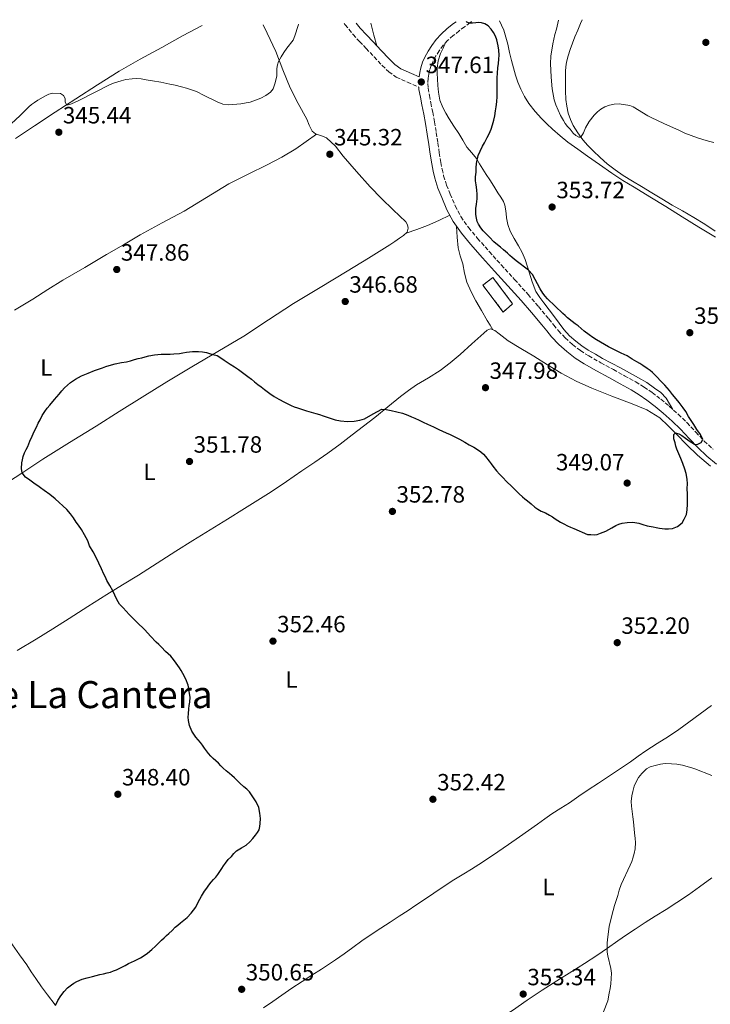
# Model space of a CAD drawing. Units: metres. Extents: x 608521 to 612013, y 4659871 to 4662238.
# Drawn here: x 609106 to 609399, y 4661778 to 4662197 of the extents above; entities that cross this region are included whole.
import ezdxf
from ezdxf.enums import TextEntityAlignment as Align

# ---------------------------------------------------------------- set-up
doc = ezdxf.new("R2010")
doc.units = ezdxf.units.M
doc.header["$MEASUREMENT"] = 0
doc.linetypes.add('DGN Style 3', pattern=[2.435890702152634, 1.739921930109024, -0.6959687720436097])
for name, color, linetype, lineweight in [('Camino', 7, 'DGN Style 3', 0), ('construcción   en ruinas', 1, 'Continuous', 0), ('contrucción  en ruinas', 1, 'DGN Style 3', 13), ('Cota de punto acotado terreno', 7, 'Continuous', 0), ('Curva de nivel directora', 30, 'Continuous', 30), ('Curva de nivel intermedia', 30, 'Continuous', 0), ('Etiqueta de uso rústico', 92, 'Continuous', 0), ('Línea de cambio de uso (parcela vista)', 92, 'Continuous', 0), ('Margen derecho', 7, 'Continuous', 0), ('Punto acotado terreno (símbolo)', 7, 'Continuous', 0), ('Texto de Área (paraje) menor', 7, 'Continuous', 0)]:
    doc.layers.add(name, color=color, linetype=linetype, lineweight=lineweight)
doc.styles.add('Style-Arial', font='arial.ttf')

# ---------------------------------------------------------------- blocks, each defined once
blk = doc.blocks.new('5PATER')
at = {"layer": 'Punto acotado terreno (símbolo)', "linetype": 'Continuous', "lineweight": 0}
h = blk.add_hatch(color=51, dxfattribs=at)
edge = h.paths.add_edge_path()
edge.add_ellipse((0, 0), major_axis=(-0.1095731443231308, -0.1110710700762829), ratio=0.9994222409660317, start_angle=0, end_angle=360)

msp = doc.modelspace()

# ---------------------------------------------------------------- linework, layer by layer
at = {"layer": 'Camino', "color": 7, "linetype": 'DGN Style 3', "lineweight": 0}
for points in [[(609243.600000001, 4662195.390000001, 344.9900000000054), (609244.019999999, 4662194.800000001, 345.0299999999989), (609247.3500000016, 4662190.680000001, 345.5299999999991), (609250.1000000008, 4662187.710000001, 345.8600000000005), (609252.8900000004, 4662184.760000003, 346.1699999999983), (609256.3000000013, 4662181.140000002, 346.479999999996), (609259.7199999989, 4662177.520000001, 346.7599999999949), (609262.5100000006, 4662174.730000001, 346.9600000000065), (609265.7399999981, 4662172.550000002, 347.1999999999972), (609270.5300000004, 4662170.390000001, 347.5800000000019), (609275.3200000004, 4662168.230000001, 347.9700000000012)], [(609297.7199999992, 4662196.230000001, 350.3999999999943), (609297.0599999975, 4662195.690000003, 350.320000000007), (609294.7300000007, 4662193.910000001, 350.199999999997), (609292.48, 4662192.250000001, 350.0800000000017), (609289.8899999993, 4662190.190000002, 349.8800000000047), (609287.510000001, 4662188.100000002, 349.6900000000023), (609285.6600000004, 4662186.080000004, 349.520000000004), (609283.9899999985, 4662183.780000002, 349.320000000007), (609282.5899999992, 4662181.610000002, 349.0399999999937), (609281.370000001, 4662179.370000001, 348.6999999999972), (609280.5199999994, 4662177.449999999, 348.4400000000024), (609279.8700000013, 4662175.510000002, 348.2200000000012), (609279.5000000002, 4662173.830000003, 348.0899999999966), (609279.2800000012, 4662172.030000002, 348.0299999999988), (609279.1200000002, 4662169.840000001, 347.9900000000052), (609279.2299999997, 4662167.800000003, 347.9499999999972), (609279.7800000019, 4662164.780000002, 347.8699999999953), (609280.3999999987, 4662161.56, 347.8000000000029), (609281.2500000005, 4662157.580000003, 347.8000000000029), (609282.0300000004, 4662153.480000001, 347.8200000000069), (609282.7199999989, 4662148.930000001, 347.770000000004), (609283.3899999994, 4662144.449999999, 347.7599999999949), (609284.0199999998, 4662140.32, 347.8600000000007), (609284.6299999978, 4662136.25, 347.9700000000012), (609285.1700000009, 4662133.36, 348.0500000000029), (609285.8599999994, 4662130.57, 348.1100000000007), (609287.1199999999, 4662126.660000001, 348.1300000000047), (609288.6499999987, 4662122.75, 348.1399999999995), (609290.7499999999, 4662117.79, 348.1699999999982), (609293.2199999975, 4662113.199999999, 348.2200000000012), (609296.5199999989, 4662108.510000002, 348.300000000003), (609300.2800000006, 4662103.980000001, 348.4199999999984), (609305.2899999997, 4662098.300000002, 348.6000000000059), (609310.359999999, 4662092.640000002, 348.7799999999988), (609316.0399999986, 4662086.45, 348.9600000000063), (609321.7299999995, 4662080.149999999, 349.1300000000047), (609326.1900000009, 4662074.920000002, 349.229999999996), (609330.5599999984, 4662069.680000001, 349.2700000000041), (609332.6700000007, 4662067.109999999, 349.2100000000065), (609334.6900000012, 4662064.66, 349.1499999999941), (609337.5599999991, 4662061.610000002, 349.1600000000035), (609340.7199999974, 4662058.820000002, 349.1799999999931), (609344.0299999999, 4662056.220000001, 349.1300000000047), (609347.5500000003, 4662053.960000002, 349.1000000000058), (609352.7399999981, 4662051.080000003, 349.1600000000035), (609358.0399999977, 4662048.140000002, 349.25), (609362.7499999995, 4662045.550000001, 349.3300000000019), (609367.5300000005, 4662042.920000004, 349.4199999999984), (609371.089999999, 4662040.75, 349.4799999999959), (609374.52, 4662038.370000003, 349.520000000004), (609378.2399999971, 4662035.530000002, 349.5299999999988), (609381.8200000002, 4662032.550000002, 349.5399999999937), (609385.64, 4662029.13, 349.5599999999978), (609389.3700000005, 4662025.56, 349.6100000000007), (609393.0899999999, 4662021.559999999, 349.6999999999972), (609396.6700000007, 4662017.760000004, 349.7899999999937), (609400.4200000013, 4662014.260000004, 349.8699999999953)]]:
    msp.add_polyline3d(points, dxfattribs=at)
at = {"layer": 'construcción   en ruinas', "color": 1, "linetype": 'Continuous', "lineweight": 0, "elevation": 350.9100000000035, "flags": 128}
msp.add_lwpolyline([(609315.2000000002, 4662076.140000001), (609311.2300000006, 4662072.609999999), (609302.5800000001, 4662084.01), (609306.8200000003, 4662087.33), (609315.2000000002, 4662076.140000001)], close=True, dxfattribs=at)
at = {"layer": 'contrucción  en ruinas', "color": 1, "linetype": 'DGN Style 3', "lineweight": 13, "elevation": 350.9100000000035, "flags": 128}
msp.add_lwpolyline([(609311.2300000006, 4662072.609999999), (609302.5800000001, 4662084.01), (609306.8200000003, 4662087.33), (609315.2000000002, 4662076.140000001), (609311.2300000006, 4662072.609999999)], dxfattribs=at)
at = {"layer": 'Curva de nivel directora', "color": 30, "linetype": 'Continuous', "lineweight": 30, "elevation": 350, "flags": 128}
for points in [[(609369.35, 4662050.730000001), (609368.0599999981, 4662051.500000001), (609366.089999999, 4662052.560000001), (609363.9199999986, 4662053.980000001), (609362.64, 4662054.560000001), (609361.349999998, 4662055.110000002), (609356.0199999993, 4662057.830000001), (609350.8400000005, 4662060.800000002), (609349.2400000001, 4662061.859999999), (609347.6799999999, 4662062.970000003), (609345.6599999993, 4662064.49), (609344.3299999994, 4662065.620000001), (609342.9999999994, 4662066.760000001), (609341.7199999987, 4662067.680000001), (609340.4600000003, 4662068.62), (609338.5800000007, 4662070.240000002), (609337.5299999999, 4662071.15), (609336.4900000006, 4662072.060000001), (609333.2099999995, 4662075.090000002), (609330.0399999998, 4662078.25), (609328.9800000006, 4662079.41), (609327.9999999992, 4662080.65), (609326.8599999992, 4662082.440000001), (609325.7599999995, 4662084.600000001), (609324.8299999996, 4662086.460000002), (609323.5899999992, 4662088.609999999), (609321.9500000008, 4662090.460000004), (609316.7099999993, 4662094.430000001), (609314.9999999994, 4662095.800000003), (609313.9800000001, 4662096.699999999), (609312.9699999997, 4662097.61), (609311.2699999989, 4662099.16), (609310.0100000004, 4662100.17), (609308.7400000008, 4662101.180000001), (609307.25, 4662102.550000001), (609305.3900000004, 4662104.439999999), (609303.8100000002, 4662106.070000002), (609302.7300000006, 4662107.230000001), (609301.6799999999, 4662108.42), (609300.6600000006, 4662109.970000002), (609300.1599999999, 4662111.210000002), (609299.8099999991, 4662112.510000001), (609299.5000000006, 4662114.180000001), (609299.5299999998, 4662116.609999999), (609299.8200000002, 4662118.53), (609300.0500000004, 4662120.78), (609300.0899999985, 4662122.609999999), (609299.9900000001, 4662124.560000001), (609299.7499999988, 4662126.730000001), (609299.4299999991, 4662128.470000002), (609299.409999999, 4662130.130000001), (609299.6399999993, 4662132.170000001), (609299.7199999996, 4662133.970000001), (609299.8799999984, 4662135.77), (609300.5899999992, 4662139.200000001), (609301.3800000004, 4662141.010000002), (609302.3799999995, 4662143.199999999), (609303.22, 4662144.660000001), (609304.38, 4662146.830000003), (609305.2400000006, 4662148.460000001), (609306.0299999996, 4662150.439999999), (609306.5700000004, 4662152.25), (609307.1799999984, 4662154.210000002), (609307.65, 4662156.040000001), (609307.9499999996, 4662158.170000001), (609308.2400000001, 4662159.930000001), (609308.4900000005, 4662162.100000001), (609308.5499999986, 4662164.34), (609308.5699999987, 4662165.910000001), (609308.5899999988, 4662168.28), (609308.6299999991, 4662170.050000001), (609308.6699999993, 4662172.310000001), (609308.7499999999, 4662174.199999999), (609308.9100000008, 4662176.539999999), (609309.1499999999, 4662178.380000001), (609309.3199999997, 4662180.16), (609309.4000000001, 4662181.930000001), (609309.2699999984, 4662183.970000002), (609309.0099999991, 4662185.920000001), (609308.5300000008, 4662188.41), (609307.9400000006, 4662189.990000002), (609307.0399999998, 4662191.560000002), (609306.0999999989, 4662192.890000002), (609304.730000001, 4662194.32), (609303.400000001, 4662195.25), (609301.9100000003, 4662195.699999999), (609300.759999999, 4662195.710000001), (609299.5799999988, 4662195.670000001), (609298.1999999997, 4662195.560000001), (609296.8299999996, 4662195.51), (609295.779999999, 4662195.9), (609295.5399999998, 4662196.2)], [(609118.3700000005, 4662033.060000001), (609120.3499999986, 4662035.41), (609122.349999999, 4662037.740000002), (609123.519999998, 4662039.060000001), (609124.7099999995, 4662040.360000002), (609125.9000000008, 4662041.539999999), (609127.1700000004, 4662042.640000001), (609129.2699999993, 4662044.070000002), (609130.5900000002, 4662044.800000003), (609131.9400000002, 4662045.45), (609134.6399999983, 4662046.630000001), (609137.3899999997, 4662047.720000002), (609139.0599999994, 4662048.330000003), (609140.7499999991, 4662048.930000001), (609142.1500000006, 4662049.430000002), (609143.5699999998, 4662049.9), (609146.2399999987, 4662050.590000002), (609148.9500000001, 4662051.140000002), (609151.0399999998, 4662051.500000001), (609152.7499999999, 4662051.939999999), (609154.4599999997, 4662052.400000002), (609155.9699999985, 4662052.810000001), (609157.4799999994, 4662053.220000003), (609159.0099999983, 4662053.600000001), (609160.5399999993, 4662053.950000001), (609162.8700000007, 4662054.390000002), (609164.2799999989, 4662054.619999999), (609165.7000000004, 4662054.770000001), (609168.139999999, 4662054.730000001), (609169.6099999998, 4662054.78), (609171.0899999995, 4662054.850000001), (609173.5100000001, 4662055.039999999), (609174.9999999988, 4662055.29), (609176.4899999996, 4662055.550000002), (609179.0600000002, 4662055.830000001), (609181.6299999984, 4662055.859999999), (609183.3000000003, 4662055.699999999), (609184.9599999988, 4662055.37), (609186.3699999992, 4662055.010000001), (609187.7799999996, 4662054.640000002), (609189.579999999, 4662054.15), (609191.0999999989, 4662053.220000003), (609192.5499999993, 4662052.180000001), (609193.8399999992, 4662051.34), (609195.1299999988, 4662050.5), (609196.87, 4662049.320000002), (609198.589999999, 4662048.130000001), (609199.7800000003, 4662047.320000002), (609200.9499999993, 4662046.49), (609202.5299999994, 4662045.28), (609204.0899999996, 4662044.050000002), (609205.4499999987, 4662042.949999999), (609206.8099999998, 4662041.860000002), (609208.2299999992, 4662040.800000002), (609209.6500000008, 4662039.740000002), (609210.8099999987, 4662038.850000001), (609211.9699999987, 4662037.960000001), (609213.8599999996, 4662036.720000003), (609215.8199999998, 4662035.58), (609218.1299999988, 4662034.330000001), (609219.5700000006, 4662033.62), (609221.03, 4662032.949999999), (609222.36, 4662032.37), (609223.719999999, 4662031.869999999), (609227.5799999991, 4662030.680000001), (609231.4500000007, 4662029.490000002), (609233.0099999984, 4662029.010000001), (609234.5799999997, 4662028.52), (609239.7899999999, 4662026.800000003), (609242.0599999987, 4662026.390000002), (609244.9600000001, 4662026.109999999), (609247.85, 4662026.190000001), (609250.2199999993, 4662026.699999999), (609252.2199999997, 4662027.260000001), (609255.89, 4662029.359999999), (609259.6200000005, 4662031.26), (609261.3599999994, 4662031.220000002), (609263.4999999985, 4662030.810000001), (609265.9299999982, 4662030.230000001), (609268.3400000001, 4662029.59), (609270.5899999986, 4662028.710000001), (609272.1299999986, 4662028.09), (609273.6599999998, 4662027.439999999), (609275.3899999997, 4662026.59), (609277.1899999991, 4662025.760000001), (609278.9999999995, 4662024.949999999), (609280.24, 4662024.380000002), (609281.4899999995, 4662023.82), (609283.85, 4662022.730000002), (609285.4300000002, 4662022.03), (609286.9999999992, 4662021.330000001), (609288.6800000002, 4662020.539999999), (609290.6799999983, 4662019.580000001), (609292.6599999988, 4662018.590000001), (609294.8, 4662017.289999999), (609296.7800000004, 4662016.220000001), (609298.7599999985, 4662015.140000002), (609300.2400000005, 4662014.180000001), (609301.6399999997, 4662013.109999999), (609302.7399999994, 4662012.180000001), (609303.7199999985, 4662011.140000001)], [(609303.7199999985, 4662011.140000001), (609305.16, 4662009.2), (609306.0000000005, 4662008.130000002), (609306.8399999987, 4662007.060000001), (609308.3699999999, 4662005.080000001), (609309.5599999989, 4662003.720000002), (609310.8199999996, 4662002.420000001), (609312.7399999995, 4662000.470000002), (609314.6799999997, 4661998.529999999), (609316.5399999993, 4661996.710000004), (609317.9099999996, 4661995.380000004), (609319.32, 4661994.090000001), (609320.3899999984, 4661993.189999999), (609321.459999999, 4661992.300000003), (609323.0399999993, 4661991.000000002), (609324.6100000006, 4661989.710000002), (609325.9000000004, 4661988.800000003), (609327.2599999993, 4661987.990000002), (609329.11, 4661987.170000001), (609330.9400000006, 4661986.300000001), (609332.1199999986, 4661985.500000001), (609333.2999999988, 4661984.710000002), (609335.5499999997, 4661983.300000002), (609336.9899999991, 4661982.500000001), (609338.4599999997, 4661981.760000002), (609339.859999999, 4661981.189999999), (609341.2599999983, 4661980.600000001), (609347.0599999985, 4661978.02), (609348.4499999988, 4661977.95), (609349.8399999992, 4661977.880000001), (609351.2099999993, 4661978.090000001), (609352.5399999992, 4661978.550000002), (609354.8499999981, 4661979.440000001), (609356.0899999987, 4661980.17), (609357.3200000003, 4661980.9), (609359.0899999985, 4661981.910000001), (609360.3800000002, 4661982.460000001), (609361.7399999992, 4661982.840000001), (609363.8800000005, 4661983.189999999), (609366.3700000005, 4661983.200000001), (609368.8200000003, 4661982.87), (609370.6199999995, 4661982.270000001), (609372.4099999999, 4661981.689999999), (609374.9400000002, 4661981.260000001), (609376.2700000001, 4661980.980000001), (609377.6099999989, 4661980.690000001), (609379.9, 4661980.410000001), (609381.5400000006, 4661980.42), (609383.1799999991, 4661980.640000002), (609385.2899999992, 4661981.41), (609387.2599999983, 4661982.980000001), (609388.1900000003, 4661984.609999999), (609389.1000000001, 4661986.58), (609389.4600000001, 4661988.460000004), (609389.519999998, 4661990.91), (609389.5800000007, 4661992.930000001), (609389.5099999991, 4661995.17), (609389.4600000001, 4661997.570000002), (609389.48, 4661999.590000002), (609389.4199999997, 4662001.510000002), (609388.9799999994, 4662003.980000001), (609388.4599999986, 4662005.800000001), (609387.5199999998, 4662008.150000002), (609386.7199999996, 4662010.36), (609385.8899999983, 4662012.33), (609385.0700000002, 4662014.300000001), (609384.6200000007, 4662015.62), (609384.2400000008, 4662016.970000003), (609383.7699999991, 4662018.760000001), (609383.72, 4662020.570000002), (609384.2799999987, 4662021.109999999), (609384.8199999997, 4662021.08), (609385.8199999988, 4662020.800000001), (609387.1599999999, 4662020.140000002), (609388.690000001, 4662019.000000002), (609390.629999999, 4662017.630000002), (609392.569999999, 4662016.440000001), (609393.5999999995, 4662016.34), (609395.3000000004, 4662017.130000001), (609396.0499999992, 4662018.410000003), (609395.05, 4662020.539999999), (609393.4999999988, 4662022.660000001), (609392.1800000002, 4662024.790000001), (609391.0999999985, 4662026.550000002), (609390.0199999987, 4662028.270000001), (609388.8299999996, 4662030.32), (609387.7199999987, 4662031.890000002), (609386.8400000003, 4662033.029999999), (609385.9500000007, 4662034.17), (609384.719999999, 4662035.760000001), (609383.2300000006, 4662037.630000002), (609381.8600000005, 4662039.330000001), (609380.9100000004, 4662040.41), (609379.9299999991, 4662041.470000002), (609378.2599999994, 4662043.210000001), (609376.44, 4662045.090000001), (609374.7199999989, 4662046.880000001), (609373.6100000002, 4662047.830000001), (609372.4199999989, 4662048.689999999), (609370.6100000006, 4662049.930000001), (609369.35, 4662050.730000001)], [(609199.1499999999, 4661872.240000002), (609198.03, 4661873.410000001), (609196.8900000001, 4661874.560000002), (609195.8199999996, 4661875.490000002), (609194.74, 4661876.42), (609193.4300000002, 4661877.539999999), (609192.1200000002, 4661878.67), (609191.0899999999, 4661879.700000001), (609190.0700000006, 4661880.76), (609188.98, 4661881.740000002), (609187.8899999991, 4661882.720000001), (609186.8299999996, 4661883.740000002), (609185.8499999985, 4661884.84), (609185.0199999991, 4661886.010000001), (609184.2100000001, 4661887.180000001), (609183.3299999993, 4661888.380000002), (609182.4399999997, 4661889.570000002), (609181.4599999984, 4661890.720000003), (609180.4599999993, 4661891.850000001), (609179.5799999987, 4661893.060000001), (609178.8099999997, 4661894.350000001), (609177.8499999987, 4661896.740000002), (609177.4199999995, 4661898.87), (609177.2800000008, 4661900.330000001), (609177.3099999999, 4661901.789999999), (609177.5400000003, 4661903.840000001), (609177.719999999, 4661905.250000001), (609177.9, 4661906.670000001), (609178.0099999995, 4661908.87), (609177.699999999, 4661911.220000002), (609177.4699999987, 4661912.560000001), (609177.1699999992, 4661913.880000001), (609176.199999999, 4661916.480000001), (609174.9200000005, 4661918.95), (609174.239999999, 4661920.119999999), (609173.5300000003, 4661921.279999999), (609172.169999999, 4661923.36), (609171.0599999982, 4661924.869999999), (609169.8199999998, 4661926.279999999), (609168.7400000002, 4661927.240000002), (609167.6600000006, 4661928.210000001), (609165.8199999989, 4661930.090000001), (609164.699999999, 4661931.17), (609163.5900000005, 4661932.260000001), (609161.2199999989, 4661934.830000003), (609158.8600000008, 4661937.42), (609155.4599999988, 4661940.689999999), (609152.0999999995, 4661944.010000002), (609150.8399999987, 4661945.390000001), (609149.5800000003, 4661946.77), (609148.0999999985, 4661948.420000002), (609146.9000000004, 4661950.430000001), (609146.0399999998, 4661952.240000002), (609145.1700000003, 4661954.040000001), (609143.9000000008, 4661956.27), (609142.649999999, 4661958.510000001), (609142.0099999999, 4661959.850000001), (609141.3799999994, 4661961.2), (609140.4000000004, 4661963.430000001), (609139.2599999983, 4661965.78), (609138.2199999989, 4661967.940000001), (609136.7699999983, 4661970.600000001), (609135.2999999997, 4661973.240000002), (609134.5099999985, 4661975.359999999), (609133.8800000004, 4661976.660000001), (609133.2099999998, 4661977.930000001), (609131.9400000002, 4661980.140000001), (609130.5599999989, 4661981.960000004), (609129.6699999993, 4661983.29), (609128.449999999, 4661985.080000001), (609127.2199999995, 4661986.869999999), (609125.599999999, 4661988.67), (609123.9699999996, 4661990.15), (609122.4400000008, 4661991.560000001), (609120.7199999996, 4661993.200000001), (609118.4499999987, 4661995.070000002), (609116.0599999992, 4661996.770000001), (609114.3799999985, 4661997.890000001), (609113.2799999987, 4661998.660000001), (609112.1799999991, 4661999.439999999), (609111.0300000003, 4662000.250000001), (609109.8900000001, 4662001.070000002), (609108.1199999999, 4662002.440000001), (609106.6400000004, 4662004.250000002), (609106.3699999999, 4662006.060000002), (609106.5700000009, 4662008.53), (609106.7699999999, 4662009.710000002), (609107.1299999999, 4662011.230000002), (609107.6500000005, 4662012.710000002), (609108.3199999989, 4662014.110000002), (609108.9899999994, 4662015.49), (609109.9100000003, 4662017.67), (609110.8600000002, 4662019.850000001), (609111.79, 4662021.800000003), (609112.74, 4662023.74), (609113.5, 4662025.300000001), (609114.2699999989, 4662026.850000001), (609115.1899999998, 4662028.650000001), (609116.2400000005, 4662030.37), (609117.2799999998, 4662031.74), (609118.3700000005, 4662033.060000001)], [(609120.8699999994, 4661777.710000002), (609121.7700000001, 4661779.859999999), (609123.0300000008, 4661781.790000001), (609124.5599999997, 4661783.680000001), (609125.979999999, 4661785.160000001), (609127.5799999994, 4661786.470000002), (609128.6700000003, 4661787.24), (609129.8300000002, 4661787.900000002), (609132.1100000001, 4661788.86), (609134.3299999996, 4661789.470000001), (609136.5599999982, 4661790.050000002), (609138.0699999991, 4661790.440000001), (609139.6000000002, 4661790.820000002), (609141.2400000008, 4661791.180000001), (609142.7499999995, 4661791.529999999), (609144.2599999984, 4661791.940000001), (609145.51, 4661792.390000002), (609146.7399999994, 4661792.930000001), (609149.0399999993, 4661794.010000001), (609150.4199999986, 4661794.75), (609151.7899999986, 4661795.500000002), (609154.4199999995, 4661796.699999999), (609156.9999999988, 4661797.980000001), (609158.4599999984, 4661798.960000002), (609159.8699999988, 4661800.01), (609161.7799999999, 4661801.480000001), (609163.2999999998, 4661802.940000001), (609164.7999999997, 4661804.400000002), (609165.8999999993, 4661805.460000002), (609166.9999999991, 4661806.520000001), (609168.0199999983, 4661807.450000001), (609169.0599999999, 4661808.36), (609170.3899999998, 4661809.660000001), (609171.730000001, 4661810.949999999), (609172.8099999983, 4661811.91), (609173.8999999991, 4661812.86), (609175.3200000006, 4661814.010000001), (609176.74, 4661815.180000001), (609178.4400000009, 4661816.95), (609179.5599999985, 4661818.2), (609180.5199999998, 4661819.57), (609181.53, 4661821.590000001), (609182.1799999982, 4661822.910000001), (609182.8399999997, 4661824.240000002), (609184.2399999991, 4661826.380000001), (609185.1299999986, 4661827.65), (609186.0499999995, 4661828.900000002), (609186.9900000005, 4661830.100000001), (609187.9600000005, 4661831.289999999), (609188.9399999996, 4661832.34), (609189.8699999994, 4661833.430000001), (609190.6999999987, 4661834.7), (609191.5399999992, 4661835.980000001), (609192.2999999991, 4661837.140000001), (609193.0599999991, 4661838.289999999), (609194.2799999994, 4661839.760000001), (609195.6200000006, 4661841.119999999), (609196.709999999, 4661842.310000001), (609197.829999999, 4661843.470000001), (609199.8499999995, 4661844.74), (609201.9399999994, 4661845.910000001), (609203.4799999994, 4661847.320000002), (609204.7299999989, 4661848.710000002), (609205.9099999992, 4661850.16), (609206.7099999993, 4661851.250000001), (609207.3599999998, 4661852.460000001), (609207.7499999986, 4661853.790000001), (609207.9099999996, 4661855.160000001), (609207.9499999998, 4661857.279999999), (609207.7399999998, 4661859.480000001), (609207.2599999991, 4661861.92), (609206.1300000004, 4661864.300000001), (609204.72, 4661866.5), (609203.2699999993, 4661868.550000002), (609202.1200000005, 4661869.7), (609200.9, 4661870.770000001), (609199.1499999999, 4661872.240000002)]]:
    msp.add_lwpolyline(points, dxfattribs=at)
at = {"layer": 'Curva de nivel intermedia', "color": 30, "linetype": 'Continuous', "lineweight": 0, "flags": 128}
for points, elevation in [([(609214.0700000019, 4662169.619999999), (609214.9100000003, 4662172.890000001), (609214.89, 4662174.65), (609214.9800000016, 4662176.189999999), (609215.1900000018, 4662177.730000001), (609215.7000000014, 4662179.17), (609216.8000000011, 4662181.24), (609217.9400000012, 4662183.010000001), (609219.2000000017, 4662184.81), (609221.8300000003, 4662188.220000001), (609222.5800000012, 4662190.099999998), (609224.0200000008, 4662194.57), (609224.2100000008, 4662195.08)], 345.0000000000001), ([(609334.7100000014, 4662196.810000001), (609333.9100000013, 4662192.99), (609333.1700000013, 4662190.63), (609332.2700000006, 4662186.640000001), (609331.4200000013, 4662181.509999998), (609331.2500000013, 4662178.300000001), (609331.5900000011, 4662172.469999999), (609331.9700000011, 4662167.63), (609332.8300000017, 4662162.829999999), (609333.5800000004, 4662160.769999998), (609335.61, 4662156.179999999), (609336.760000001, 4662154.050000002), (609337.5999999993, 4662152.779999999), (609338.5400000003, 4662151.590000001), (609339.6500000011, 4662150.430000001), (609340.980000001, 4662148.749999999), (609342.120000001, 4662147.75), (609343.29, 4662147.070000002), (609344.2600000001, 4662146.939999999), (609345.2600000014, 4662148.899999999), (609346.1199999999, 4662150.909999998), (609347.7500000015, 4662153.720000001), (609349.8400000014, 4662156.359999998), (609351.3099999998, 4662157.84), (609352.6599999999, 4662158.88), (609354.3800000009, 4662159.949999998), (609356.3600000015, 4662160.609999999), (609358.410000001, 4662161.099999999), (609360.4500000017, 4662161.199999999), (609365.0499999995, 4662160.5), (609366.5000000001, 4662159.949999998), (609372.7400000008, 4662156.01), (609374.0999999997, 4662155.320000002), (609379.5, 4662152.810000001), (609386.1200000006, 4662149.850000001), (609388.3600000002, 4662148.720000001), (609393.7900000017, 4662146.710000001), (609396.0300000013, 4662145.970000002), (609398.5100000001, 4662145.260000001), (609400.740000001, 4662144.710000001)], 355.0000000000001), ([(609102.150000002, 4662152.890000002), (609105.6600000013, 4662156.119999999), (609107.6000000014, 4662158.119999999), (609109.4499999998, 4662159.869999999), (609110.63, 4662160.88), (609111.8700000006, 4662161.81), (609113.2899999999, 4662162.730000001), (609116.6300000015, 4662164.630000001), (609118.0300000008, 4662165.24), (609119.4800000014, 4662165.689999999), (609122.9600000015, 4662165.569999999), (609124.1500000006, 4662164.74), (609124.8600000015, 4662163.52), (609124.9800000021, 4662162), (609125.4600000004, 4662160.71), (609126.2699999996, 4662160.769999998), (609127.6599999999, 4662161.15), (609130.520000001, 4662162.42), (609144.0800000017, 4662169.389999999), (609145.9400000013, 4662170.09), (609148.750000001, 4662170.939999999), (609150.7900000018, 4662171.49), (609153.350000001, 4662171.859999999), (609155.3000000002, 4662171.929999999), (609157.2500000015, 4662171.77), (609159.3000000011, 4662171.390000001), (609162.1300000009, 4662170.999999999), (609165.5599999996, 4662170.350000001), (609169.3700000006, 4662169.600000001), (609171.6399999993, 4662169.09), (609174.4400000023, 4662168.430000001), (609176.5800000012, 4662167.829999999), (609178.7000000002, 4662167.149999999), (609180.7499999999, 4662166.369999999), (609183.9800000021, 4662164.730000001), (609189.5800000011, 4662162.039999997), (609191.9500000004, 4662161.099999999), (609194.4300000014, 4662160.759999999), (609199.5600000012, 4662161.17), (609201.9000000014, 4662161.550000001), (609203.5900000012, 4662161.959999999), (609206.26, 4662162.829999999), (609208.1900000012, 4662163.649999999), (609210.29, 4662164.730000001), (609212.1699999998, 4662166.15), (609213.3299999998, 4662167.59), (609214.0700000019, 4662169.619999999)], 345.0000000000001), ([(609371.0900000012, 4661877.369999999), (609370.100000001, 4661876.34), (609368.7599999999, 4661874.619999998), (609367.6800000003, 4661872.759999998), (609366.9400000004, 4661870.999999999), (609366.2800000011, 4661868.720000001), (609365.9200000013, 4661866.940000001), (609365.5999999995, 4661864.52), (609365.6700000009, 4661862.49), (609366.2400000008, 4661857.939999999), (609366.6100000018, 4661855.82), (609367.020000001, 4661851.16), (609367.3600000007, 4661848.699999999), (609367.4099999999, 4661847.05), (609367.2600000001, 4661844.349999999), (609366.9100000014, 4661842.34), (609366.3500000003, 4661840.369999998), (609365.8200000006, 4661838.88), (609365.2100000004, 4661837.429999999), (609361.3100000002, 4661829.119999998), (609360.4400000006, 4661826.81), (609359.8900000007, 4661824.529999999), (609359.2200000002, 4661822.34), (609358.5000000005, 4661820.279999998), (609357.3100000013, 4661816), (609356.2600000007, 4661811.250000001), (609355.6200000015, 4661806.91), (609355.3800000001, 4661804.399999999), (609355.4400000004, 4661802.029999998), (609355.3800000001, 4661800.37), (609355.6200000015, 4661798.789999999), (609356.9200000003, 4661793.460000001), (609357.1700000005, 4661791.489999999), (609356.9699999993, 4661786.939999999), (609356.6500000019, 4661784.909999999), (609356.1800000003, 4661782.88), (609355.6900000008, 4661779.689999999), (609353.8400000001, 4661774.970000002)], 355.0000000000001), ([(609399.8300000011, 4661875.579999999), (609392.7000000009, 4661878.319999999), (609391.4200000003, 4661878.76), (609388.7800000004, 4661879.529999998), (609387.4400000017, 4661879.859999999), (609385.0800000012, 4661880.279999999), (609382.740000001, 4661880.499999999), (609380.0400000009, 4661880.57), (609378.140000001, 4661880.389999999), (609375.8200000009, 4661879.819999999), (609373.6600000017, 4661879.180000001), (609372.1799999997, 4661878.319999999), (609371.0900000012, 4661877.369999999)], 355.0000000000001)]:
    msp.add_lwpolyline(points, dxfattribs=dict(at, elevation=elevation))
at = {"layer": 'Línea de cambio de uso (parcela vista)', "color": 92, "linetype": 'Continuous', "lineweight": 0, "extrusion": (0.2033842632867331, 0.009818550688935609, 0.9790497625298122), "elevation": 170028.3287208003, "flags": 128}
msp.add_lwpolyline([(4627394.182680866, -815826.3292648015), (4627393.519591032, -815826.3783756194), (4627388.967926389, -815827.360591979), (4627384.416261747, -815828.3428083387)], dxfattribs=at)
at = {"layer": 'Línea de cambio de uso (parcela vista)', "color": 92, "linetype": 'Continuous', "lineweight": 0, "extrusion": (0.1847048098381132, -0.5687261220382577, 0.8015202625847905), "elevation": -2538648.320560792, "flags": 128}
msp.add_lwpolyline([(2019542.696180197, 3403403.607853137), (2019547.559275935, 3403403.709337636), (2019552.424727484, 3403403.942319411), (2019557.590865224, 3403404.643689702), (2019562.733914693, 3403405.497587584)], dxfattribs=at)
at = {"layer": 'Línea de cambio de uso (parcela vista)', "color": 92, "linetype": 'Continuous', "lineweight": 0}
for points in [[(609309.5999999996, 4662196.42, 350.6300000000047), (609310.4299999997, 4662194.609999999, 350.4799999999959), (609311.4400000004, 4662192.49, 350.3399999999965), (609312.3099999996, 4662189.529999999, 350.4600000000065), (609313.0999999996, 4662186.550000001, 350.5899999999965), (609313.9299999997, 4662183.060000001, 350.570000000007), (609314.7599999999, 4662179.58, 350.5800000000018), (609315.5499999998, 4662176.49, 350.6999999999971), (609316.3799999999, 4662173.42, 350.8300000000018), (609317.4000000004, 4662170.369999999, 350.9400000000023), (609318.6399999997, 4662167.380000001, 351.0200000000041), (609320.2300000006, 4662164.24, 350.9900000000052), (609322.1399999997, 4662161.279999999, 350.9100000000035), (609324.7100000001, 4662157.980000001, 350.9400000000023), (609327.5099999999, 4662154.9, 351.1199999999953), (609329.7999999998, 4662152.640000001, 351.4199999999983), (609332.1600000003, 4662150.460000001, 351.820000000007), (609335.3600000005, 4662147.609999999, 352.4499999999971), (609338.7000000002, 4662144.939999999, 353.0800000000018), (609342.8899999997, 4662141.960000001, 353.7599999999948), (609347.0999999996, 4662138.980000001, 354.1900000000023), (609352.2000000002, 4662135.34, 354.1199999999953), (609357.3200000003, 4662131.720000001, 353.9600000000065), (609362.0300000003, 4662128.640000001, 354.0500000000029), (609366.8200000003, 4662125.689999999, 354.1300000000047), (609373.5800000001, 4662121.619999999, 354.1499999999942), (609380.3200000003, 4662117.539999999, 354.1699999999983), (609387.3499999996, 4662113.15, 354.2599999999948), (609394.3799999999, 4662108.75, 354.2899999999936), (609401.4900000002, 4662104.52, 354.179999999993)], [(609344.8300000001, 4662196.970000001, 357.5800000000018), (609344.1200000001, 4662195.41, 357.5200000000041), (609342.8499999996, 4662192.57, 357.4499999999971), (609341.6399999997, 4662189.710000001, 357.3699999999953), (609340.6399999997, 4662186.99, 357.2799999999988), (609339.7100000001, 4662184.25, 357.1699999999983), (609338.8300000001, 4662181.57, 357.0500000000029), (609338.0700000003, 4662178.869999999, 356.8300000000018), (609337.7800000003, 4662176.960000001, 356.5299999999988), (609337.6799999997, 4662175.039999999, 356.1900000000023), (609337.6299999999, 4662172.680000001, 355.820000000007), (609337.6200000001, 4662170.32, 355.6100000000006), (609337.6900000004, 4662166.680000001, 355.6399999999995), (609337.8399999999, 4662163.029999999, 355.6999999999971), (609338.1799999997, 4662160.140000001, 355.7100000000065), (609338.8099999996, 4662157.279999999, 355.7100000000065), (609339.7300000006, 4662154.550000001, 355.6499999999942), (609340.9900000002, 4662151.939999999, 355.5599999999977), (609342.8700000001, 4662148.779999999, 355.4100000000035), (609345.0700000003, 4662145.869999999, 355.2100000000065), (609347.2400000002, 4662143.470000001, 354.9100000000035), (609349.5, 4662141.17, 354.6300000000047), (609352.4000000004, 4662138.380000001, 354.5200000000041), (609355.4199999999, 4662135.699999999, 354.4199999999983), (609358.7300000006, 4662133.109999999, 354.2299999999959), (609362.2100000001, 4662130.76, 354.0599999999977), (609366.1299999999, 4662128.359999999, 353.9600000000065), (609370.0499999998, 4662125.970000001, 353.9199999999983), (609374.3200000003, 4662123.33, 353.8999999999942), (609378.5999999996, 4662120.710000001, 353.8800000000047), (609383.0199999996, 4662118.140000001, 353.8600000000006), (609387.4699999997, 4662115.619999999, 353.8600000000006), (609392.25, 4662112.859999999, 353.929999999993), (609396.9900000002, 4662110.050000001, 354.0200000000041), (609401.2800000003, 4662107.09, 354.0800000000018)], [(609183.1799999997, 4662194.439999999, 344.2799999999988), (609174.8399999999, 4662190.140000001, 344.2299999999959), (609165.9800000006, 4662185.210000001, 344.2299999999959), (609156.8700000001, 4662180.24, 344.179999999993), (609147.8799999999, 4662175.060000001, 344.2100000000065), (609138.6299999999, 4662169.26, 344.5200000000041), (609129.4600000001, 4662163.32, 344.9400000000023), (609120.6900000004, 4662157.600000001, 345.2799999999988), (609111.9100000003, 4662151.869999999, 345.5800000000018), (609103.7400000002, 4662146.5, 345.4700000000012)], [(609264.4199999999, 4662116.07, 347.1600000000035), (609259.4699999997, 4662120.949999999, 346.679999999993), (609254.6299999999, 4662125.930000001, 346.2200000000012), (609248.8600000005, 4662132.41, 346.1600000000035), (609243.1500000004, 4662138.960000001, 346.1000000000058), (609239.9100000003, 4662143.15, 345.9700000000012), (609236.0800000001, 4662146.74, 345.8399999999965), (609234.3899999997, 4662147.439999999, 345.8000000000029), (609232.6399999997, 4662147.970000001, 345.75), (609231.3099999996, 4662148.460000001, 345.7400000000052), (609229.9699999997, 4662149.609999999, 345.6999999999971), (609228.7300000006, 4662152.07, 345.6300000000047), (609227.6500000004, 4662154.66, 345.570000000007), (609224.0499999998, 4662161.26, 345.4600000000065), (609220.6299999999, 4662167.960000001, 345.3500000000058), (609217.5199999996, 4662175.66, 345.0299999999988), (609214.5, 4662183.41, 344.7100000000065), (609210.8600000005, 4662191.180000001, 344.7299999999959), (609209.0499999998, 4662194.850000001, 344.75)], [(609383.3399999999, 4662031.180000001, 349.5500000000029), (609381.8899999997, 4662033.619999999, 349.75), (609380.4299999997, 4662036.060000001, 349.9600000000065), (609378.2199999997, 4662038.42, 350.0299999999988), (609375.5099999999, 4662040.310000001, 350), (609372.2000000002, 4662042.609999999, 350.0399999999936), (609368.7699999996, 4662044.699999999, 350.0800000000018), (609364.9000000004, 4662046.779999999, 350.1199999999953), (609361.0300000003, 4662048.859999999, 350.1199999999953), (609357.25, 4662050.890000001, 350.0399999999936), (609353.4699999997, 4662052.930000001, 349.8800000000047), (609350.3899999997, 4662054.66, 349.7299999999959), (609347.3499999996, 4662056.470000001, 349.5800000000018), (609344.6299999999, 4662058.300000001, 349.4799999999959), (609342.0300000003, 4662060.310000001, 349.4400000000023), (609339.3799999999, 4662062.58, 349.4400000000023), (609337.0300000003, 4662065.140000001, 349.4400000000023), (609335, 4662067.850000001, 349.4499999999971), (609332.9800000006, 4662070.57, 349.4600000000065), (609330.7400000002, 4662073.52, 349.5), (609328.5, 4662076.480000001, 349.5500000000029), (609326.7000000002, 4662078.850000001, 349.6000000000058), (609325.1200000001, 4662081.390000001, 349.6699999999983), (609323.5199999996, 4662085.42, 349.8600000000006), (609322.2300000006, 4662089.529999999, 350.1900000000023), (609321.4000000004, 4662092.27, 350.4700000000012), (609320.5199999996, 4662095, 350.7700000000041), (609319.2000000002, 4662097.92, 351.1199999999953), (609317.7100000001, 4662100.76, 351.4600000000065), (609315.8600000005, 4662103.859999999, 351.8300000000018), (609314.0999999996, 4662107.02, 352.1900000000023), (609313.1900000004, 4662109.810000001, 352.6100000000006), (609312.6399999997, 4662112.710000001, 352.9700000000012), (609312.4100000003, 4662114.59, 353.0200000000041), (609312.1799999997, 4662116.460000001, 353.0500000000029), (609311.9000000004, 4662118.109999999, 353.1199999999953), (609311.3600000005, 4662119.65, 353.179999999993), (609310.1200000001, 4662121.52, 353.0899999999965), (609308.8399999999, 4662123.34, 352.7799999999988), (609307.1600000003, 4662126.100000001, 352.1000000000058), (609305.4600000001, 4662128.84, 351.4199999999983), (609303.9600000001, 4662131.140000001, 350.9100000000035), (609302.4600000001, 4662133.430000001, 350.4600000000065), (609301.1500000004, 4662135.689999999, 350.1900000000023), (609299.8399999999, 4662137.949999999, 349.9499999999971), (609297.7800000003, 4662140.369999999, 349.4199999999983), (609295.7300000006, 4662142.810000001, 348.929999999993), (609294, 4662145.699999999, 348.7299999999959), (609292.2599999999, 4662148.59, 348.7299999999959), (609290.2599999999, 4662151.710000001, 348.8899999999995), (609288.2599999999, 4662154.83, 349), (609286.8099999996, 4662157.17, 348.9600000000065), (609285.4500000002, 4662159.58, 348.9199999999983), (609284.2300000006, 4662162.77, 348.8600000000006), (609283.6200000001, 4662166.119999999, 348.8000000000029), (609283.3499999996, 4662168.970000001, 348.7700000000041), (609283.1799999997, 4662171.83, 348.75), (609283.1100000005, 4662174.08, 348.7400000000052), (609283.1399999997, 4662176.34, 348.75), (609283.5, 4662179.52, 348.679999999993), (609284.4600000001, 4662182.529999999, 348.8399999999965), (609285.5899999999, 4662184.880000001, 349.2299999999959), (609286.7199999997, 4662187.230000001, 349.6199999999953)], [(609231.75, 4662148.289999999, 345.7400000000052), (609227.4100000003, 4662145.189999999, 345.6399999999995), (609223.0700000003, 4662142.08, 345.5399999999936), (609217.0800000001, 4662138.49, 345.3399999999965), (609210.8499999996, 4662135.310000001, 345.1300000000047), (609202.6799999997, 4662131.24, 345.0099999999948), (609194.5599999996, 4662127.09, 345.1600000000035), (609185.0300000003, 4662121.369999999, 345.5899999999965), (609175.5300000003, 4662115.600000001, 346.1199999999953), (609166.1799999997, 4662110.550000001, 346.679999999993), (609156.8700000001, 4662105.42, 347.2400000000052), (609149.7100000001, 4662101.26, 347.6699999999983), (609142.5599999996, 4662097.08, 348.0599999999977), (609133.2599999999, 4662091.640000001, 348.2400000000052), (609123.9800000006, 4662086.16, 348.1100000000006), (609117.5599999996, 4662082.180000001, 347.9600000000065), (609111.1799999997, 4662078.17, 347.8000000000029), (609103.3899999997, 4662073.439999999, 347.820000000007)], [(609097.5700000003, 4661998.310000001, 349.4400000000023), (609106.5199999996, 4662004.17, 350.1399999999995), (609115.5, 4662009.99, 350.7400000000052), (609126.79, 4662017.08, 351.0200000000041), (609138.1200000001, 4662024.119999999, 351.0899999999965), (609147.8799999999, 4662030.289999999, 351.2599999999948), (609157.6500000004, 4662036.460000001, 351.3300000000018), (609168.2000000002, 4662042.939999999, 350.9100000000035), (609178.7999999998, 4662049.34, 350.2799999999988), (609189.8300000001, 4662055.850000001, 349.820000000007), (609200.8600000005, 4662062.380000001, 349.3500000000058), (609211.4100000003, 4662069.32, 348.4400000000023), (609221.9500000002, 4662076.279999999, 347.5299999999988), (609233.3899999997, 4662083.130000001, 347.1300000000047), (609244.8399999999, 4662089.970000001, 346.9799999999959), (609253.9199999999, 4662095.539999999, 346.9700000000012), (609262.9699999997, 4662101.180000001, 346.9700000000012), (609265.0800000001, 4662102.58, 346.9499999999971), (609267.1600000003, 4662104.039999999, 346.9400000000023), (609268.7800000003, 4662105.180000001, 347.0099999999948), (609270.3099999996, 4662106.619999999, 347.1000000000058), (609270.79, 4662108.32, 347.1000000000058), (609270.5, 4662109.710000001, 347.1300000000047), (609269.7800000003, 4662110.980000001, 347.179999999993), (609264.4199999999, 4662116.07, 347.1600000000035)], [(609291.3600000005, 4662109.08, 348.2599999999948), (609291.6799999997, 4662104.5, 348.1100000000006), (609291.9900000002, 4662099.92, 347.9700000000012), (609292.8200000003, 4662096.49, 347.9700000000012), (609293.9800000006, 4662093.119999999, 348), (609294.7800000003, 4662089.189999999, 347.9499999999971), (609295.7400000002, 4662085.300000001, 347.9199999999983), (609297.5, 4662081.289999999, 347.9199999999983), (609299.5999999996, 4662077.449999999, 347.929999999993), (609301.9800000006, 4662073.25, 347.8600000000006), (609304.4199999999, 4662069.09, 347.9700000000012), (609305.6299999999, 4662067.100000001, 348.1399999999995), (609306.8399999999, 4662065.119999999, 348.320000000007)], [(609399.2699999996, 4662007.130000001, 350.6600000000035), (609393.8399999999, 4662011.699999999, 350.2200000000012), (609389.29, 4662016.17, 350.1399999999995), (609384.8300000001, 4662020.74, 350.0800000000018), (609381.3600000005, 4662024.210000001, 350.0299999999988), (609377.7699999996, 4662027.59, 349.9900000000052), (609372.2100000001, 4662031.050000001, 349.8600000000006), (609366.0800000001, 4662033.58, 349.7400000000052), (609357.4299999997, 4662036.9, 349.679999999993), (609348.8099999996, 4662040.300000001, 349.6300000000047), (609342.25, 4662043.25, 349.5899999999965), (609335.8899999997, 4662046.609999999, 349.5500000000029), (609330.0599999996, 4662050.199999999, 349.1900000000023), (609324.25, 4662053.800000001, 348.7799999999988), (609318.7100000001, 4662057.119999999, 348.6399999999995), (609313.25, 4662060.430000001, 348.5099999999948), (609309.5199999996, 4662063.390000001, 348.3999999999942), (609307.6600000003, 4662064.77, 348.3399999999965), (609305.7999999998, 4662065.560000001, 348.3000000000029), (609304.4100000003, 4662064.949999999, 348.2899999999936), (609303.0199999996, 4662063.630000001, 348.3000000000029), (609297.8399999999, 4662059.109999999, 348.2599999999948), (609292.8600000005, 4662054.619999999, 348.1900000000023), (609288.6900000004, 4662051.09, 347.7400000000052), (609284.4199999999, 4662047.730000001, 347.1900000000023), (609279.4199999999, 4662044.630000001, 347.0399999999936), (609274.3499999996, 4662041.619999999, 347.4100000000035), (609270.8899999997, 4662039.26, 348.1300000000047), (609267.5199999996, 4662036.77, 348.8999999999942), (609262.0899999999, 4662032.289999999, 349.9199999999983), (609256.6200000001, 4662027.810000001, 350.6499999999942), (609251.7999999998, 4662024.100000001, 350.7899999999936), (609246.9699999997, 4662020.4, 350.8999999999942), (609241.8300000001, 4662016.439999999, 351.2200000000012), (609236.6200000001, 4662012.619999999, 351.5399999999936), (609231.0700000003, 4662008.83, 351.820000000007), (609225.5, 4662005.050000001, 352.0899999999965), (609218.9800000006, 4662000.609999999, 352.6999999999971), (609212.4600000001, 4661996.180000001, 353.2700000000041), (609206.8799999999, 4661992.560000001, 353.3399999999965), (609201.2300000006, 4661989.050000001, 353.1900000000023), (609193.8899999997, 4661984.529999999, 352.8500000000058), (609186.5499999998, 4661980.01, 352.5200000000041), (609179.25, 4661975.51, 352.3999999999942), (609171.9600000001, 4661970.99, 352.25), (609164.0499999998, 4661965.83, 351.7700000000041), (609156.1600000003, 4661960.66, 351.1000000000058), (609149.3700000001, 4661956.57, 350.3500000000058), (609142.5800000001, 4661952.480000001, 349.6300000000047), (609134.6299999999, 4661947.359999999, 349.2799999999988), (609126.6799999997, 4661942.230000001, 348.9100000000035), (609119.6900000004, 4661937.83, 348.3300000000018), (609112.6600000003, 4661933.5, 347.75), (609104.5800000001, 4661928.699999999, 347.0099999999948)], [(609399.79, 4661905.25, 352.4199999999983), (609394.9500000002, 4661901.74, 352.4600000000065), (609390.1500000004, 4661898.16, 352.5599999999977), (609385.8099999996, 4661895.09, 352.820000000007), (609381.4400000004, 4661892.07, 353.2400000000052), (609376.6399999997, 4661889.07, 353.7299999999959), (609371.8300000001, 4661886.07, 354.2200000000012), (609368.6100000005, 4661883.699999999, 354.5800000000018), (609365.3700000001, 4661881.33, 354.9199999999983), (609360.7000000002, 4661878.180000001, 355.1100000000006), (609355.9900000002, 4661875.060000001, 355.0800000000018), (609351.6699999999, 4661872.25, 355.0899999999965), (609347.3600000005, 4661869.439999999, 355.0800000000018), (609343.3700000001, 4661866.699999999, 355.0200000000041), (609339.4000000004, 4661863.960000001, 354.929999999993), (609335.6399999997, 4661861.630000001, 354.8399999999965), (609331.9100000003, 4661859.27, 354.5800000000018), (609328.8399999999, 4661857.060000001, 354.1699999999983), (609325.7699999996, 4661854.84, 353.75), (609321.9199999999, 4661852.119999999, 353.2200000000012), (609318.0599999996, 4661849.4, 352.75), (609313.4600000001, 4661846.230000001, 352.5800000000018), (609308.8499999996, 4661843.07, 352.5599999999977), (609304.8799999999, 4661840.359999999, 352.4199999999983), (609300.8700000001, 4661837.720000001, 352.2700000000041), (609297.6500000004, 4661835.710000001, 352.1300000000047), (609294.4100000003, 4661833.720000001, 352), (609290.2300000006, 4661831.130000001, 351.8999999999942), (609286.0999999996, 4661828.470000001, 351.8899999999995), (609281.6600000003, 4661825.49, 351.9100000000035), (609277.2300000006, 4661822.51, 351.9600000000065), (609273.9800000006, 4661820.32, 352.0299999999988), (609270.7199999997, 4661818.140000001, 352.0800000000018), (609266.9500000002, 4661815.65, 352.0299999999988), (609263.1699999999, 4661813.189999999, 351.9600000000065), (609259.1100000005, 4661810.560000001, 351.9199999999983), (609255.0499999998, 4661807.930000001, 351.8600000000006), (609251.0899999999, 4661805.220000001, 351.75), (609247.1799999997, 4661802.430000001, 351.5800000000018), (609243.5300000003, 4661799.74, 351.4199999999983), (609239.8600000005, 4661797.08, 351.2400000000052), (609236.8700000001, 4661795.109999999, 351.0599999999977), (609233.8600000005, 4661793.16, 350.8899999999995), (609229.7699999996, 4661790.560000001, 350.7599999999948), (609225.6900000004, 4661787.939999999, 350.7400000000052), (609221.3499999996, 4661785.01, 350.7599999999948), (609217.0199999996, 4661782.050000001, 350.820000000007), (609213.1699999999, 4661779.369999999, 350.8899999999995), (609209.3099999996, 4661776.710000001, 350.9700000000012)], [(609078.5700000003, 4661837.82, 347.3099999999977), (609080.3099999996, 4661837.51, 347.3099999999977), (609082.1799999997, 4661835.66, 347.3099999999977), (609083.5899999999, 4661833.560000001, 347.320000000007), (609085.5999999996, 4661829.779999999, 347.6000000000058), (609087.6900000004, 4661826.060000001, 347.8999999999942), (609091.3399999999, 4661820.640000001, 347.9499999999971), (609094.9699999997, 4661815.199999999, 348), (609098.7199999997, 4661809.33, 348.070000000007), (609102.5, 4661803.480000001, 348.1499999999942), (609105.5599999996, 4661799.220000001, 348.2899999999936), (609108.6399999997, 4661794.980000001, 348.5800000000018), (609110.54, 4661792.08, 348.9700000000012), (609112.4299999997, 4661789.180000001, 349.4100000000035), (609114.9100000003, 4661785.65, 349.820000000007), (609117.4600000001, 4661782.17, 350.070000000007), (609120.6600000003, 4661777.980000001, 350.1699999999983)], [(609327.7599999999, 4661784.289999999, 354.4600000000065), (609334.0599999996, 4661788.25, 354.6399999999995), (609340.3700000001, 4661792.210000001, 354.75), (609345.7400000002, 4661795.58, 354.7899999999936), (609351.0599999996, 4661799.02, 354.8399999999965), (609355.5199999996, 4661802.08, 354.8999999999942), (609359.9600000001, 4661805.180000001, 355.0899999999965), (609363.6200000001, 4661807.699999999, 355.3399999999965), (609367.2800000003, 4661810.189999999, 355.5899999999965), (609371.5199999996, 4661812.960000001, 355.8699999999953), (609375.8099999996, 4661815.680000001, 356.1600000000035), (609380.4500000002, 4661818.550000001, 356.5299999999988), (609385.0800000001, 4661821.439999999, 356.9199999999983), (609389.9400000004, 4661824.730000001, 357.3000000000029), (609394.7199999997, 4661828.140000001, 357.6199999999953), (609399.9500000002, 4661832.02, 357.820000000007)], [(609194.9698000001, 4661699.159200001, 352.4900000000052), (609195.2699999996, 4661699.109999999, 352.4900000000052), (609196.54, 4661699.449999999, 352.5), (609198.8099999996, 4661700.710000001, 352.5), (609202.4299999997, 4661703.050000001, 352.5500000000029), (609206, 4661705.439999999, 352.7799999999988), (609209.2400000002, 4661707.699999999, 353.1199999999953), (609226.2100000001, 4661719.100000001, 353.0500000000029), (609231.79, 4661722.600000001, 353.0399999999936), (609237.3700000001, 4661726.100000001, 353.0200000000041), (609243.9699999997, 4661730.310000001, 352.8699999999953), (609250.5499999998, 4661734.550000001, 352.6600000000035), (609255.9400000004, 4661737.980000001, 352.6000000000058), (609261.3200000003, 4661741.41, 352.6499999999942), (609268.4199999999, 4661745.9, 353.0399999999936), (609275.5099999999, 4661750.4, 353.4400000000023), (609281.2599999999, 4661754.119999999, 353.5500000000029), (609287, 4661757.850000001, 353.5899999999965), (609293.5, 4661762.050000001, 353.5299999999988), (609300, 4661766.230000001, 353.4799999999959), (609307.5300000003, 4661770.930000001, 353.5200000000041), (609315.0700000003, 4661775.619999999, 353.679999999993), (609321.4100000003, 4661779.960000001, 354.070000000007), (609327.7599999999, 4661784.289999999, 354.4600000000065)]]:
    msp.add_polyline3d(points, dxfattribs=at)
at = {"layer": 'Margen derecho', "color": 7, "linetype": 'Continuous', "lineweight": 0}
for points in [[(609248.6999999994, 4662195.469999999, 345.2599999999948), (609250.4200000005, 4662193.330000003, 345.5299999999991), (609253.0599999981, 4662190.480000001, 345.8600000000005), (609255.8399999986, 4662187.539999999, 346.1699999999983), (609259.2499999994, 4662183.920000004, 346.479999999996), (609262.6299999991, 4662180.350000002, 346.7599999999949), (609265.1099999979, 4662177.870000003, 346.9600000000065), (609267.7199999986, 4662176.100000001, 347.1999999999972), (609272.199999998, 4662174.09, 347.5800000000019), (609275.4400000012, 4662172.620000001, 348.0399999999937), (609275.6700000013, 4662174.49, 348.0899999999966), (609276.1200000006, 4662176.539999999, 348.2200000000012), (609276.8899999994, 4662178.859999999, 348.4400000000024), (609277.8799999974, 4662181.09, 348.6999999999972), (609279.2399999987, 4662183.590000002, 349.0399999999937), (609280.780000001, 4662185.980000001, 349.320000000007), (609282.6499999973, 4662188.54, 349.520000000004), (609284.7799999998, 4662190.880000001, 349.6900000000023), (609287.3999999971, 4662193.170000002, 349.8800000000047), (609290.1199999995, 4662195.34, 350.0800000000017), (609291.1900000002, 4662196.13, 350.1300000000046)], [(609275.3200000004, 4662168.230000001, 347.9700000000012), (609275.3699999995, 4662167.350000002, 347.9499999999972), (609275.9599999996, 4662164.070000002, 347.8699999999953), (609276.5900000001, 4662160.780000002, 347.8000000000029), (609277.4400000017, 4662156.81, 347.8000000000029), (609278.1999999993, 4662152.820000002, 347.8200000000069), (609278.8799999988, 4662148.350000001, 347.770000000004), (609279.5499999993, 4662143.870000003, 347.7599999999949), (609280.1700000007, 4662139.739999999, 347.8600000000007), (609280.8000000011, 4662135.600000002, 347.9700000000012), (609281.370000001, 4662132.54, 348.0500000000029), (609282.1199999999, 4662129.5, 348.1100000000007), (609283.4600000009, 4662125.350000001, 348.1300000000047), (609285.0500000002, 4662121.280000002, 348.1399999999995), (609287.2399999984, 4662116.100000002, 348.1699999999982), (609289.8999999983, 4662111.149999999, 348.2200000000012), (609293.4299999998, 4662106.140000001, 348.300000000003), (609297.319999999, 4662101.450000001, 348.4199999999984), (609302.3799999995, 4662095.720000001, 348.6000000000059), (609307.4800000002, 4662090.030000002, 348.7799999999988), (609313.170000001, 4662083.830000003, 348.9600000000063), (609318.8099999981, 4662077.59, 349.1300000000047), (609323.2199999981, 4662072.420000004, 349.229999999996), (609327.57, 4662067.199999999, 349.2700000000041), (609329.6700000011, 4662064.640000002, 349.2100000000065), (609331.7800000011, 4662062.090000002, 349.1499999999941), (609334.85, 4662058.820000002, 349.1600000000035), (609338.2299999995, 4662055.830000003, 349.1799999999931), (609341.7800000013, 4662053.050000003, 349.1300000000047), (609345.5499999998, 4662050.63, 349.1000000000058), (609350.8599999984, 4662047.680000002, 349.1600000000035), (609356.1700000013, 4662044.74, 349.25), (609360.8699999999, 4662042.149999999, 349.3300000000019), (609365.579999997, 4662039.550000002, 349.4199999999984), (609368.9699999979, 4662037.489999999, 349.4799999999959), (609372.2299999989, 4662035.220000001, 349.520000000004), (609375.8200000009, 4662032.489999998, 349.5299999999988), (609379.2699999998, 4662029.609999999, 349.5399999999937), (609383.0000000002, 4662026.280000002, 349.5599999999978), (609386.6099999979, 4662022.830000003, 349.6100000000007), (609390.249999999, 4662018.91, 349.6999999999972), (609393.9200000013, 4662015.000000001, 349.7899999999937), (609397.8199999996, 4662011.370000001, 349.8699999999953), (609401.8399999985, 4662007.88, 349.9600000000065)]]:
    msp.add_polyline3d(points, dxfattribs=at)

# ---------------------------------------------------------------- block references
at = {"layer": 'Punto acotado terreno (símbolo)', "color": 7, "linetype": 'Continuous', "lineweight": 0, "xscale": 10, "yscale": 10, "zscale": 10}
for p in [(609397.3500000001, 4662187.320000002, 356.7700000000045), (609276.3500000008, 4662170.489999999, 347.610000000001), (609122.2300000006, 4662149.100000002, 345.4400000000028), (609237.4600000009, 4662139.739999999, 345.320000000007), (609331.98, 4662117.289999999, 353.7200000000016), (609146.8599999979, 4662090.730000001, 347.860000000001), (609244.019999999, 4662077.120000001, 346.6799999999935), (609390.5399999997, 4662063.850000002, 350.7100000000065), (609303.6499999991, 4662040.460000002, 347.9799999999959), (609177.7999999995, 4662009.070000002, 351.7799999999993), (609363.8899999994, 4661999.890000001, 349.070000000007), (609264.0799999975, 4661987.840000001, 352.7799999999988), (609213.2899999997, 4661932.670000004, 352.4600000000069), (609359.6799999984, 4661932.02, 352.1999999999971), (609147.3399999985, 4661867.550000001, 348.3999999999946), (609281.2899999983, 4661865.410000001, 352.4199999999987), (609199.9799999992, 4661784.580000003, 350.6499999999942), (609319.690000001, 4661782.559999998, 353.3399999999965)]:
    msp.add_blockref('5PATER', p, dxfattribs=at)

# ---------------------------------------------------------------- texts
at = {"layer": 'Cota de punto acotado terreno', "color": 7, "linetype": 'Continuous', "lineweight": 0, "style": 'Style-Arial'}
for s, p in [('347.61', (609278.1799999997, 4662174.239999999, 347.6100000000006)), ('345.44', (609123.9600000011, 4662152.850000001, 345.4400000000023)), ('345.32', (609239.2600000007, 4662143.489999999, 345.320000000007)), ('353.72', (609333.780000002, 4662121.039999999, 353.7200000000012)), ('347.86', (609148.6000000017, 4662094.480000001, 347.8600000000006)), ('346.68', (609245.7499999994, 4662080.870000001, 346.679999999993)), ('350.71', (609392.3700000006, 4662067.600000001, 350.7100000000065)), ('347.98', (609305.3799999997, 4662044.210000002, 347.9799999999959)), ('351.78', (609179.5399999989, 4662012.82, 351.7799999999988)), ('349.07', (609333.61, 4662005.270000001, 349.070000000007)), ('352.78', (609265.8099999981, 4661991.59, 352.7799999999988)), ('352.46', (609215.0300000013, 4661936.420000004, 352.4600000000065)), ('352.20', (609361.4100000011, 4661935.77, 352.1999999999971)), ('348.40', (609149.079999998, 4661871.300000001, 348.3999999999942)), ('352.42', (609283.0900000003, 4661869.160000001, 352.4199999999983)), ('350.65', (609201.7100000018, 4661788.330000003, 350.6499999999942)), ('353.34', (609321.4300000004, 4661786.31, 353.3399999999965))]:
    msp.add_text(s, height=7.000000000000002, dxfattribs=at).set_placement(p)
at = {"layer": 'Etiqueta de uso rústico', "color": 92, "linetype": 'Continuous', "lineweight": 0, "style": 'Style-Arial'}
for p in [(609116.8914203801, 4662049.03001, 349.3399999999965), (609160.7714203789, 4662004.67001, 351.2200000000012), (609221.1314203776, 4661916.310009997, 352.1300000000047), (609330.4114203779, 4661828.10001, 353.6300000000047)]:
    msp.add_text('L', height=7.000000000000002, dxfattribs=at).set_placement(p, align=Align.MIDDLE_CENTER)
at = {"layer": 'Texto de Área (paraje) menor', "color": 7, "linetype": 'Continuous', "lineweight": 0, "style": 'Style-Arial'}
msp.add_text('Corraliza de La Cantera', height=11.5, dxfattribs=at).set_placement((609102.7246495432, 4661909.920010001, 345.570000000007), align=Align.MIDDLE_CENTER)

doc.saveas('drawing.dxf')
